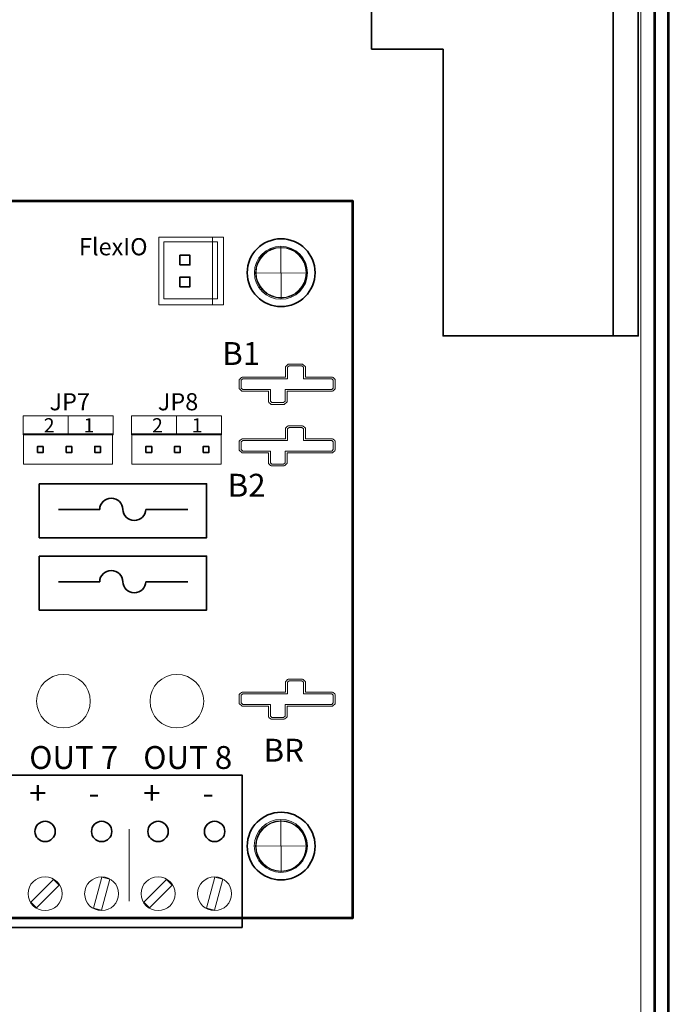
# Model space of a CAD drawing. Units: inches. Extents: x -8.3 to 3.8, y -10.5 to 6.9.
# Drawn here: x 1.5 to 3.8, y -3.2 to 0.3 of the extents above; entities that cross this region are included whole.
import ezdxf
from ezdxf.lldxf.tags import DXFTag

# ---------------------------------------------------------------- set-up
doc = ezdxf.new("R2010")
doc.units = ezdxf.units.IN
doc.header["$MEASUREMENT"] = 0
doc.layers.add('Layer 1', color=7, linetype='Continuous')
doc.styles.add('2', font='arialbd.ttf', dxfattribs={"height": 1})
doc.styles.add('25', font='arial.ttf', dxfattribs={"height": 1})
doc.styles.add('26', font='arial.ttf', dxfattribs={"height": 1})
doc.styles.add('27', font='arial.ttf', dxfattribs={"height": 1})
doc.styles.add('28', font='arial.ttf', dxfattribs={"height": 1})
doc.styles.add('29', font='arial.ttf', dxfattribs={"height": 1})
doc.styles.add('30', font='arial.ttf', dxfattribs={"height": 1})
doc.styles.add('32', font='arial.ttf', dxfattribs={"height": 1})
doc.styles.add('4', font='arialbd.ttf', dxfattribs={"height": 1})
doc.styles.add('47', font='arial.ttf', dxfattribs={"height": 1})
doc.styles.add('48', font='arial.ttf', dxfattribs={"height": 1})
doc.styles.add('49', font='arial.ttf', dxfattribs={"height": 1})
doc.styles.add('50', font='arial.ttf', dxfattribs={"height": 1})
doc.styles.add('6', font='arialbd.ttf', dxfattribs={"height": 1})
tags = doc.linetypes.add('New Line1', pattern=[0.8, 0.5, -0.3]).pattern_tags.tags
tags[6:7] = [DXFTag(74, 4), DXFTag(75, 0), DXFTag(340, '0'), DXFTag(46, 1.0), DXFTag(50, 0.0), DXFTag(44, 0.0), DXFTag(45, 0.0)]
tags[4:5] = [DXFTag(74, 4), DXFTag(75, 0), DXFTag(340, '0'), DXFTag(46, 1.0), DXFTag(50, 0.0), DXFTag(44, 0.0), DXFTag(45, 0.0)]

msp = doc.modelspace()

# ---------------------------------------------------------------- linework, layer by layer
at = {"layer": 'Layer 1', "color": 250, "lineweight": 18}
for points in [[(-8.2458, -7.0773), (3.6622, -7.0773), (3.6622, 6.8267), (-8.2458, 6.8267), (-8.2458, -7.0773)], [(1.5094, -1.1908), (1.8232, -1.1908), (1.8232, -1.1247), (1.5094, -1.1247), (1.5094, -1.1908)], [(1.8869, -1.1908), (2.2007, -1.1908), (2.2007, -1.1247), (1.8869, -1.1247), (1.8869, -1.1908)]]:
    msp.add_lwpolyline(points, close=True, dxfattribs=at)
at = {"layer": 'Layer 1', "color": 7, "lineweight": 53}
msp.add_lwpolyline([(-1.3416, -2.8757), (2.6584, -2.8757), (2.6584, -0.3756), (-1.3416, -0.3756), (-1.3416, -2.8757)], close=True, dxfattribs=at)
at = {"layer": 'Layer 1', "color": 23, "lineweight": 35}
for points in [[(2.0556, -0.5981), (2.0904, -0.5981), (2.0904, -0.5647), (2.0556, -0.5647), (2.0556, -0.5981)], [(2.0558, -0.6743), (2.0906, -0.6743), (2.0906, -0.6409), (2.0558, -0.6409), (2.0558, -0.6743)]]:
    msp.add_lwpolyline(points, close=True, dxfattribs=at)
at = {"layer": 'Layer 1', "lineweight": 35}
for centre, ratio in [((2.4085, -0.6253), 0.997706), ((2.4085, -2.6261), 0.997739)]:
    msp.add_ellipse(centre, major_axis=(0.1184, 0), ratio=ratio, dxfattribs=at)
at = {"layer": 'Layer 1', "color": 251, "lineweight": 18}
for centre, major_axis, ratio in [((2.4085, -0.6253), (0.0872, 0), 0.997743), ((2.4085, -2.6261), (0.0872, 0), 0.997743), ((1.5856, -2.7921), (0.0592, 0), 0.99774), ((1.7828, -2.7921), (0.0592, 0), 0.99774), ((1.9795, -2.7921), (0.0592, 0), 0.99774), ((2.1766, -2.7921), (0.0592, 0), 0.99774)]:
    msp.add_ellipse(centre, major_axis=major_axis, ratio=ratio, dxfattribs=at)
at = {"layer": 'Layer 1', "color": 114, "lineweight": 18}
for centre in [(1.6496, -2.1205), (2.0451, -2.1205)]:
    msp.add_ellipse(centre, major_axis=(0.0936, 0), ratio=0.997729, dxfattribs=at)
at = {"layer": 'Layer 1', "color": 250, "lineweight": 53}
for points in [[(3.7102, 6.8747), (3.7102, 6.8747), (3.7102, -7.1253), (3.7102, -7.1253)], [(3.7582, 6.8747), (3.7582, 6.8747), (3.7582, -7.1253), (3.7582, -7.1253)]]:
    msp.add_open_spline(points, degree=3, dxfattribs=at)
at = {"layer": 'Layer 1', "color": 250, "lineweight": 35}
for points, knots in [([(2.7232, 0.1543), (2.7232, 0.1543), (2.7232, 2.1543), (2.7232, 2.1543), (2.7232, 2.1543), (2.7232, 2.1543), (3.6532, 2.1543), (3.6532, 2.1543), (3.6532, 2.1543), (3.6532, 2.1543), (3.6532, -0.8457), (3.6532, -0.8457), (3.6532, -0.8457), (3.6532, -0.8457), (2.9732, -0.8457), (2.9732, -0.8457), (2.9732, -0.8457), (2.9732, -0.8457), (2.9732, 0.1543), (2.9732, 0.1543), (2.9732, 0.1543), (2.9732, 0.1543), (2.7232, 0.1543), (2.7232, 0.1543)], [0, 0, 0, 0, 0.142857, 0.142857, 0.142857, 0.142857, 0.285714, 0.285714, 0.285714, 0.285714, 0.428571, 0.428571, 0.428571, 0.428571, 0.571429, 0.571429, 0.571429, 0.571429, 0.714286, 0.714286, 0.714286, 0.714286, 1, 1, 1, 1]), ([(1.8565, -1.4511), (1.8565, -1.4296), (1.8385, -1.4122), (1.8164, -1.4122), (1.8164, -1.4122), (1.7942, -1.4122), (1.7762, -1.4296), (1.7762, -1.4511)], [0, 0, 0, 0, 0.333333, 0.333333, 0.333333, 0.333333, 1, 1, 1, 1]), ([(1.8565, -1.4511), (1.8565, -1.4725), (1.8745, -1.4899), (1.8966, -1.4899), (1.8966, -1.4899), (1.9188, -1.4899), (1.9368, -1.4725), (1.9368, -1.4511)], [0, 0, 0, 0, 0.333333, 0.333333, 0.333333, 0.333333, 1, 1, 1, 1]), ([(1.8565, -1.7034), (1.8565, -1.6819), (1.8385, -1.6645), (1.8164, -1.6645), (1.8164, -1.6645), (1.7942, -1.6645), (1.7762, -1.6819), (1.7762, -1.7034)], [0, 0, 0, 0, 0.333333, 0.333333, 0.333333, 0.333333, 1, 1, 1, 1]), ([(1.8565, -1.7034), (1.8565, -1.7248), (1.8745, -1.7422), (1.8966, -1.7422), (1.8966, -1.7422), (1.9188, -1.7422), (1.9368, -1.7248), (1.9368, -1.7034)], [0, 0, 0, 0, 0.333333, 0.333333, 0.333333, 0.333333, 1, 1, 1, 1]), ([(1.5856, -2.5395), (1.566, -2.5395), (1.5501, -2.5553), (1.5501, -2.5748), (1.5501, -2.5748), (1.5501, -2.5943), (1.566, -2.6101), (1.5856, -2.6101), (1.5856, -2.6101), (1.6052, -2.6101), (1.6211, -2.5943), (1.6211, -2.5748), (1.6211, -2.5748), (1.6211, -2.5553), (1.6052, -2.5395), (1.5856, -2.5395)], [0, 0, 0, 0, 0.2, 0.2, 0.2, 0.2, 0.4, 0.4, 0.4, 0.4, 0.6, 0.6, 0.6, 0.6, 1, 1, 1, 1]), ([(1.7828, -2.5395), (1.7632, -2.5395), (1.7473, -2.5553), (1.7473, -2.5748), (1.7473, -2.5748), (1.7473, -2.5943), (1.7632, -2.6101), (1.7828, -2.6101), (1.7828, -2.6101), (1.8024, -2.6101), (1.8183, -2.5943), (1.8183, -2.5748), (1.8183, -2.5748), (1.8183, -2.5553), (1.8024, -2.5395), (1.7828, -2.5395)], [0, 0, 0, 0, 0.2, 0.2, 0.2, 0.2, 0.4, 0.4, 0.4, 0.4, 0.6, 0.6, 0.6, 0.6, 1, 1, 1, 1]), ([(1.9795, -2.5395), (1.9598, -2.5395), (1.9439, -2.5553), (1.9439, -2.5748), (1.9439, -2.5748), (1.9439, -2.5943), (1.9598, -2.6101), (1.9795, -2.6101), (1.9795, -2.6101), (1.9991, -2.6101), (2.015, -2.5943), (2.015, -2.5748), (2.015, -2.5748), (2.015, -2.5553), (1.9991, -2.5395), (1.9795, -2.5395)], [0, 0, 0, 0, 0.2, 0.2, 0.2, 0.2, 0.4, 0.4, 0.4, 0.4, 0.6, 0.6, 0.6, 0.6, 1, 1, 1, 1]), ([(2.1766, -2.5395), (2.157, -2.5395), (2.1411, -2.5553), (2.1411, -2.5748), (2.1411, -2.5748), (2.1411, -2.5943), (2.157, -2.6101), (2.1766, -2.6101), (2.1766, -2.6101), (2.1963, -2.6101), (2.2122, -2.5943), (2.2122, -2.5748), (2.2122, -2.5748), (2.2122, -2.5553), (2.1963, -2.5395), (2.1766, -2.5395)], [0, 0, 0, 0, 0.2, 0.2, 0.2, 0.2, 0.4, 0.4, 0.4, 0.4, 0.6, 0.6, 0.6, 0.6, 1, 1, 1, 1])]:
    msp.add_open_spline(points, degree=3, knots=knots, dxfattribs=at)
at = {"layer": 'Layer 1', "color": 250, "linetype": 'New Line1', "lineweight": 35}
msp.add_open_spline([(3.5657, 2.1543), (3.5657, 2.1543), (3.5657, -0.8457), (3.5657, -0.8457)], degree=3, dxfattribs=at)
at = {"layer": 'Layer 1', "lineweight": 18}
for points, knots in [([(2.2076, -0.7379), (2.2076, -0.7379), (1.9827, -0.7379), (1.9827, -0.7379), (1.9827, -0.7379), (1.9827, -0.7379), (1.9827, -0.5011), (1.9827, -0.5011), (1.9827, -0.5011), (1.9827, -0.5011), (2.2076, -0.5011), (2.2076, -0.5011), (2.2076, -0.5011), (2.2076, -0.5011), (2.2076, -0.7379), (2.2076, -0.7379)], [0, 0, 0, 0, 0.2, 0.2, 0.2, 0.2, 0.4, 0.4, 0.4, 0.4, 0.6, 0.6, 0.6, 0.6, 1, 1, 1, 1]), ([(2.2076, -0.7379), (2.2076, -0.7379), (2.1698, -0.7379), (2.1698, -0.7379), (2.1698, -0.7379), (2.1698, -0.7379), (2.1698, -0.5011), (2.1698, -0.5011), (2.1698, -0.5011), (2.1698, -0.5011), (2.2076, -0.5011), (2.2076, -0.5011), (2.2076, -0.5011), (2.2076, -0.5011), (2.2076, -0.7379), (2.2076, -0.7379)], [0, 0, 0, 0, 0.2, 0.2, 0.2, 0.2, 0.4, 0.4, 0.4, 0.4, 0.6, 0.6, 0.6, 0.6, 1, 1, 1, 1]), ([(1.8788, -2.5667), (1.8788, -2.5667), (1.8788, -2.8185), (1.8788, -2.8185), (1.8788, -2.8185), (1.8788, -2.8185), (1.8788, -2.5667), (1.8788, -2.5667)], [0, 0, 0, 0, 0.333333, 0.333333, 0.333333, 0.333333, 1, 1, 1, 1])]:
    msp.add_open_spline(points, degree=3, knots=knots, dxfattribs=at)
at = {"layer": 'Layer 1', "color": 250, "lineweight": 18}
for points, knots in [([(2.1872, -0.7166), (2.1872, -0.7166), (1.9991, -0.7166), (1.9991, -0.7166), (1.9991, -0.7166), (1.9991, -0.7166), (1.9991, -0.518), (1.9991, -0.518), (1.9991, -0.518), (1.9991, -0.518), (2.1872, -0.518), (2.1872, -0.518), (2.1872, -0.518), (2.1872, -0.518), (2.1872, -0.7166), (2.1872, -0.7166)], [0, 0, 0, 0, 0.2, 0.2, 0.2, 0.2, 0.4, 0.4, 0.4, 0.4, 0.6, 0.6, 0.6, 0.6, 1, 1, 1, 1]), ([(2.3154, -0.6257), (2.3154, -0.6768), (2.3568, -0.7182), (2.4079, -0.7182), (2.4079, -0.7182), (2.459, -0.7182), (2.5004, -0.6768), (2.5004, -0.6257), (2.5004, -0.6257), (2.5004, -0.5746), (2.459, -0.5332), (2.4079, -0.5332), (2.4079, -0.5332), (2.3568, -0.5332), (2.3154, -0.5746), (2.3154, -0.6257)], [0, 0, 0, 0, 0.2, 0.2, 0.2, 0.2, 0.4, 0.4, 0.4, 0.4, 0.6, 0.6, 0.6, 0.6, 1, 1, 1, 1]), ([(2.4085, -0.7137), (2.4578, -0.7137), (2.4977, -0.6742), (2.4977, -0.6253), (2.4977, -0.6253), (2.4977, -0.5765), (2.4578, -0.5369), (2.4085, -0.5369), (2.4085, -0.5369), (2.3591, -0.5369), (2.3192, -0.5765), (2.3192, -0.6253), (2.3192, -0.6253), (2.3192, -0.6742), (2.3591, -0.7137), (2.4085, -0.7137)], [0, 0, 0, 0, 0.2, 0.2, 0.2, 0.2, 0.4, 0.4, 0.4, 0.4, 0.6, 0.6, 0.6, 0.6, 1, 1, 1, 1]), ([(1.51, -1.2932), (1.51, -1.2932), (1.51, -1.1872), (1.51, -1.1872), (1.51, -1.1872), (1.51, -1.1872), (1.8212, -1.1872), (1.8212, -1.1872), (1.8212, -1.1872), (1.8212, -1.1872), (1.8212, -1.2932), (1.8212, -1.2932), (1.8212, -1.2932), (1.8212, -1.2932), (1.51, -1.2932), (1.51, -1.2932)], [0, 0, 0, 0, 0.2, 0.2, 0.2, 0.2, 0.4, 0.4, 0.4, 0.4, 0.6, 0.6, 0.6, 0.6, 1, 1, 1, 1]), ([(1.8879, -1.2932), (1.8879, -1.2932), (1.8879, -1.1872), (1.8879, -1.1872), (1.8879, -1.1872), (1.8879, -1.1872), (2.1991, -1.1872), (2.1991, -1.1872), (2.1991, -1.1872), (2.1991, -1.1872), (2.1991, -1.2932), (2.1991, -1.2932), (2.1991, -1.2932), (2.1991, -1.2932), (1.8879, -1.2932), (1.8879, -1.2932)], [0, 0, 0, 0, 0.2, 0.2, 0.2, 0.2, 0.4, 0.4, 0.4, 0.4, 0.6, 0.6, 0.6, 0.6, 1, 1, 1, 1]), ([(2.3735, -2.1834), (2.3735, -2.1834), (2.3735, -2.1834), (2.3735, -2.1834), (2.3735, -2.1834), (2.3735, -2.1834), (2.3764, -2.1834), (2.3764, -2.1834), (2.3764, -2.1834), (2.3764, -2.1834), (2.4167, -2.1834), (2.4167, -2.1834), (2.4167, -2.1834), (2.4167, -2.1834), (2.4196, -2.1834), (2.4196, -2.1834), (2.4196, -2.1834), (2.4196, -2.1834), (2.4217, -2.1817), (2.4217, -2.1817), (2.4217, -2.1817), (2.4217, -2.1817), (2.4273, -2.1768), (2.4273, -2.1768), (2.4273, -2.1768), (2.4273, -2.1768), (2.4293, -2.1751), (2.4293, -2.1751), (2.4293, -2.1751), (2.4293, -2.1751), (2.4293, -2.1726), (2.4293, -2.1726), (2.4293, -2.1726), (2.4293, -2.1726), (2.4293, -2.1374), (2.4293, -2.1374), (2.4293, -2.1374), (2.4293, -2.1374), (2.5848, -2.1374), (2.5848, -2.1374), (2.5848, -2.1374), (2.5848, -2.1374), (2.5878, -2.1374), (2.5878, -2.1374), (2.5878, -2.1374), (2.5878, -2.1374), (2.5898, -2.1357), (2.5898, -2.1357), (2.5898, -2.1357), (2.5898, -2.1357), (2.5954, -2.1308), (2.5954, -2.1308), (2.5954, -2.1308), (2.5954, -2.1308), (2.5974, -2.1291), (2.5974, -2.1291), (2.5974, -2.1291), (2.5974, -2.1291), (2.5974, -2.1266), (2.5974, -2.1266), (2.5974, -2.1266), (2.5974, -2.1266), (2.5974, -2.0993), (2.5974, -2.0993), (2.5974, -2.0993), (2.5974, -2.0993), (2.5974, -2.0968), (2.5974, -2.0968), (2.5974, -2.0968), (2.5974, -2.0968), (2.5953, -2.095), (2.5953, -2.095), (2.5953, -2.095), (2.5953, -2.095), (2.5897, -2.0903), (2.5897, -2.0903), (2.5897, -2.0903), (2.5897, -2.0903), (2.5877, -2.0886), (2.5877, -2.0886), (2.5877, -2.0886), (2.5877, -2.0886), (2.5848, -2.0886), (2.5848, -2.0886), (2.5848, -2.0886), (2.5848, -2.0886), (2.493, -2.0886), (2.493, -2.0886), (2.493, -2.0886), (2.493, -2.0886), (2.493, -2.0542), (2.493, -2.0542), (2.493, -2.0542), (2.493, -2.0542), (2.493, -2.0518), (2.493, -2.0518), (2.493, -2.0518), (2.493, -2.0518), (2.491, -2.05), (2.491, -2.05), (2.491, -2.05), (2.491, -2.05), (2.4853, -2.0452), (2.4853, -2.0452), (2.4853, -2.0452), (2.4853, -2.0452), (2.4833, -2.0434), (2.4833, -2.0434), (2.4833, -2.0434), (2.4833, -2.0434), (2.4804, -2.0434), (2.4804, -2.0434), (2.4804, -2.0434), (2.4804, -2.0434), (2.436, -2.0434), (2.436, -2.0434), (2.436, -2.0434), (2.436, -2.0434), (2.4331, -2.0434), (2.4331, -2.0434), (2.4331, -2.0434), (2.4331, -2.0434), (2.4311, -2.0452), (2.4311, -2.0452), (2.4311, -2.0452), (2.4311, -2.0452), (2.4255, -2.05), (2.4255, -2.05), (2.4255, -2.05), (2.4255, -2.05), (2.4235, -2.0518), (2.4235, -2.0518), (2.4235, -2.0518), (2.4235, -2.0518), (2.4235, -2.0542), (2.4235, -2.0542), (2.4235, -2.0542), (2.4235, -2.0542), (2.4235, -2.0886), (2.4235, -2.0886), (2.4235, -2.0886), (2.4235, -2.0886), (2.2749, -2.0886), (2.2749, -2.0886), (2.2749, -2.0886), (2.2749, -2.0886), (2.2721, -2.0886), (2.2721, -2.0886), (2.2721, -2.0886), (2.2721, -2.0886), (2.27, -2.0903), (2.27, -2.0903), (2.27, -2.0903), (2.27, -2.0903), (2.2644, -2.095), (2.2644, -2.095), (2.2644, -2.095), (2.2644, -2.095), (2.2623, -2.0968), (2.2623, -2.0968), (2.2623, -2.0968), (2.2623, -2.0968), (2.2623, -2.0993), (2.2623, -2.0993), (2.2623, -2.0993), (2.2623, -2.0993), (2.2623, -2.1266), (2.2623, -2.1266), (2.2623, -2.1266), (2.2623, -2.1266), (2.2623, -2.1291), (2.2623, -2.1291), (2.2623, -2.1291), (2.2623, -2.1291), (2.2643, -2.1308), (2.2643, -2.1308), (2.2643, -2.1308), (2.2643, -2.1308), (2.27, -2.1357), (2.27, -2.1357), (2.27, -2.1357), (2.27, -2.1357), (2.272, -2.1374), (2.272, -2.1374), (2.272, -2.1374), (2.272, -2.1374), (2.2749, -2.1374), (2.2749, -2.1374), (2.2749, -2.1374), (2.2749, -2.1374), (2.3639, -2.1374), (2.3639, -2.1374), (2.3639, -2.1374), (2.3639, -2.1374), (2.3639, -2.1726), (2.3639, -2.1726), (2.3639, -2.1726), (2.3639, -2.1726), (2.3639, -2.1751), (2.3639, -2.1751), (2.3639, -2.1751), (2.3639, -2.1751), (2.3659, -2.1768), (2.3659, -2.1768), (2.3659, -2.1768), (2.3659, -2.1768), (2.3715, -2.1817), (2.3715, -2.1817), (2.3715, -2.1817), (2.3715, -2.1817), (2.3735, -2.1834), (2.3735, -2.1834)], [0, 0, 0, 0, 0.018519, 0.018519, 0.018519, 0.018519, 0.037037, 0.037037, 0.037037, 0.037037, 0.055556, 0.055556, 0.055556, 0.055556, 0.074074, 0.074074, 0.074074, 0.074074, 0.092593, 0.092593, 0.092593, 0.092593, 0.111111, 0.111111, 0.111111, 0.111111, 0.12963, 0.12963, 0.12963, 0.12963, 0.148148, 0.148148, 0.148148, 0.148148, 0.166667, 0.166667, 0.166667, 0.166667, 0.185185, 0.185185, 0.185185, 0.185185, 0.203704, 0.203704, 0.203704, 0.203704, 0.222222, 0.222222, 0.222222, 0.222222, 0.240741, 0.240741, 0.240741, 0.240741, 0.259259, 0.259259, 0.259259, 0.259259, 0.277778, 0.277778, 0.277778, 0.277778, 0.296296, 0.296296, 0.296296, 0.296296, 0.314815, 0.314815, 0.314815, 0.314815, 0.333333, 0.333333, 0.333333, 0.333333, 0.351852, 0.351852, 0.351852, 0.351852, 0.37037, 0.37037, 0.37037, 0.37037, 0.388889, 0.388889, 0.388889, 0.388889, 0.407407, 0.407407, 0.407407, 0.407407, 0.425926, 0.425926, 0.425926, 0.425926, 0.444444, 0.444444, 0.444444, 0.444444, 0.462963, 0.462963, 0.462963, 0.462963, 0.481481, 0.481481, 0.481481, 0.481481, 0.5, 0.5, 0.5, 0.5, 0.518519, 0.518519, 0.518519, 0.518519, 0.537037, 0.537037, 0.537037, 0.537037, 0.555556, 0.555556, 0.555556, 0.555556, 0.574074, 0.574074, 0.574074, 0.574074, 0.592593, 0.592593, 0.592593, 0.592593, 0.611111, 0.611111, 0.611111, 0.611111, 0.62963, 0.62963, 0.62963, 0.62963, 0.648148, 0.648148, 0.648148, 0.648148, 0.666667, 0.666667, 0.666667, 0.666667, 0.685185, 0.685185, 0.685185, 0.685185, 0.703704, 0.703704, 0.703704, 0.703704, 0.722222, 0.722222, 0.722222, 0.722222, 0.740741, 0.740741, 0.740741, 0.740741, 0.759259, 0.759259, 0.759259, 0.759259, 0.777778, 0.777778, 0.777778, 0.777778, 0.796296, 0.796296, 0.796296, 0.796296, 0.814815, 0.814815, 0.814815, 0.814815, 0.833333, 0.833333, 0.833333, 0.833333, 0.851852, 0.851852, 0.851852, 0.851852, 0.87037, 0.87037, 0.87037, 0.87037, 0.888889, 0.888889, 0.888889, 0.888889, 0.907407, 0.907407, 0.907407, 0.907407, 0.925926, 0.925926, 0.925926, 0.925926, 0.944444, 0.944444, 0.944444, 0.944444, 0.962963, 0.962963, 0.962963, 0.962963, 1, 1, 1, 1]), ([(2.315, -2.6253), (2.315, -2.6764), (2.3564, -2.7178), (2.4075, -2.7178), (2.4075, -2.7178), (2.4586, -2.7178), (2.5, -2.6764), (2.5, -2.6253), (2.5, -2.6253), (2.5, -2.5743), (2.4586, -2.5328), (2.4075, -2.5328), (2.4075, -2.5328), (2.3564, -2.5328), (2.315, -2.5743), (2.315, -2.6253)], [0, 0, 0, 0, 0.2, 0.2, 0.2, 0.2, 0.4, 0.4, 0.4, 0.4, 0.6, 0.6, 0.6, 0.6, 1, 1, 1, 1]), ([(2.4085, -2.5377), (2.3591, -2.5377), (2.3192, -2.5773), (2.3192, -2.6261), (2.3192, -2.6261), (2.3192, -2.675), (2.3591, -2.7146), (2.4085, -2.7146), (2.4085, -2.7146), (2.4578, -2.7146), (2.4977, -2.675), (2.4977, -2.6261), (2.4977, -2.6261), (2.4977, -2.5773), (2.4578, -2.5377), (2.4085, -2.5377)], [0, 0, 0, 0, 0.2, 0.2, 0.2, 0.2, 0.4, 0.4, 0.4, 0.4, 0.6, 0.6, 0.6, 0.6, 1, 1, 1, 1])]:
    msp.add_open_spline(points, degree=3, knots=knots, dxfattribs=at)
for points in [[(2.4079, -0.5332), (2.4079, -0.5332), (2.4087, -0.7182), (2.4087, -0.7182)], [(2.5004, -0.6257), (2.5004, -0.6257), (2.3154, -0.6265), (2.3154, -0.6265)], [(1.6665, -1.1249), (1.6665, -1.1249), (1.6665, -1.1911), (1.6665, -1.1911)], [(2.0438, -1.1256), (2.0438, -1.1256), (2.0438, -1.1918), (2.0438, -1.1918)], [(2.4075, -2.5328), (2.4075, -2.5328), (2.4083, -2.7178), (2.4083, -2.7178)], [(2.5, -2.6253), (2.5, -2.6253), (2.315, -2.6261), (2.315, -2.6261)]]:
    msp.add_open_spline(points, degree=3, dxfattribs=at)
at = {"layer": 'Layer 1', "color": 142, "lineweight": 18}
msp.add_open_spline([(2.3735, -1.0848), (2.3735, -1.0848), (2.3735, -1.0848), (2.3735, -1.0848), (2.3735, -1.0848), (2.3735, -1.0848), (2.3764, -1.0848), (2.3764, -1.0848), (2.3764, -1.0848), (2.3764, -1.0848), (2.4167, -1.0848), (2.4167, -1.0848), (2.4167, -1.0848), (2.4167, -1.0848), (2.4196, -1.0848), (2.4196, -1.0848), (2.4196, -1.0848), (2.4196, -1.0848), (2.4217, -1.083), (2.4217, -1.083), (2.4217, -1.083), (2.4217, -1.083), (2.4273, -1.0781), (2.4273, -1.0781), (2.4273, -1.0781), (2.4273, -1.0781), (2.4293, -1.0764), (2.4293, -1.0764), (2.4293, -1.0764), (2.4293, -1.0764), (2.4293, -1.0739), (2.4293, -1.0739), (2.4293, -1.0739), (2.4293, -1.0739), (2.4293, -1.0388), (2.4293, -1.0388), (2.4293, -1.0388), (2.4293, -1.0388), (2.5848, -1.0388), (2.5848, -1.0388), (2.5848, -1.0388), (2.5848, -1.0388), (2.5878, -1.0388), (2.5878, -1.0388), (2.5878, -1.0388), (2.5878, -1.0388), (2.5898, -1.037), (2.5898, -1.037), (2.5898, -1.037), (2.5898, -1.037), (2.5954, -1.0321), (2.5954, -1.0321), (2.5954, -1.0321), (2.5954, -1.0321), (2.5974, -1.0304), (2.5974, -1.0304), (2.5974, -1.0304), (2.5974, -1.0304), (2.5974, -1.0279), (2.5974, -1.0279), (2.5974, -1.0279), (2.5974, -1.0279), (2.5974, -1.0006), (2.5974, -1.0006), (2.5974, -1.0006), (2.5974, -1.0006), (2.5974, -0.9981), (2.5974, -0.9981), (2.5974, -0.9981), (2.5974, -0.9981), (2.5953, -0.9963), (2.5953, -0.9963), (2.5953, -0.9963), (2.5953, -0.9963), (2.5897, -0.9916), (2.5897, -0.9916), (2.5897, -0.9916), (2.5897, -0.9916), (2.5877, -0.9899), (2.5877, -0.9899), (2.5877, -0.9899), (2.5877, -0.9899), (2.5848, -0.9899), (2.5848, -0.9899), (2.5848, -0.9899), (2.5848, -0.9899), (2.493, -0.9899), (2.493, -0.9899), (2.493, -0.9899), (2.493, -0.9899), (2.493, -0.9555), (2.493, -0.9555), (2.493, -0.9555), (2.493, -0.9555), (2.493, -0.9531), (2.493, -0.9531), (2.493, -0.9531), (2.493, -0.9531), (2.491, -0.9513), (2.491, -0.9513), (2.491, -0.9513), (2.491, -0.9513), (2.4853, -0.9465), (2.4853, -0.9465), (2.4853, -0.9465), (2.4853, -0.9465), (2.4833, -0.9447), (2.4833, -0.9447), (2.4833, -0.9447), (2.4833, -0.9447), (2.4804, -0.9447), (2.4804, -0.9447), (2.4804, -0.9447), (2.4804, -0.9447), (2.436, -0.9447), (2.436, -0.9447), (2.436, -0.9447), (2.436, -0.9447), (2.4331, -0.9447), (2.4331, -0.9447), (2.4331, -0.9447), (2.4331, -0.9447), (2.4311, -0.9465), (2.4311, -0.9465), (2.4311, -0.9465), (2.4311, -0.9465), (2.4255, -0.9513), (2.4255, -0.9513), (2.4255, -0.9513), (2.4255, -0.9513), (2.4235, -0.9531), (2.4235, -0.9531), (2.4235, -0.9531), (2.4235, -0.9531), (2.4235, -0.9555), (2.4235, -0.9555), (2.4235, -0.9555), (2.4235, -0.9555), (2.4235, -0.9899), (2.4235, -0.9899), (2.4235, -0.9899), (2.4235, -0.9899), (2.2749, -0.9899), (2.2749, -0.9899), (2.2749, -0.9899), (2.2749, -0.9899), (2.2721, -0.9899), (2.2721, -0.9899), (2.2721, -0.9899), (2.2721, -0.9899), (2.27, -0.9916), (2.27, -0.9916), (2.27, -0.9916), (2.27, -0.9916), (2.2644, -0.9963), (2.2644, -0.9963), (2.2644, -0.9963), (2.2644, -0.9963), (2.2623, -0.9981), (2.2623, -0.9981), (2.2623, -0.9981), (2.2623, -0.9981), (2.2623, -1.0006), (2.2623, -1.0006), (2.2623, -1.0006), (2.2623, -1.0006), (2.2623, -1.0279), (2.2623, -1.0279), (2.2623, -1.0279), (2.2623, -1.0279), (2.2623, -1.0304), (2.2623, -1.0304), (2.2623, -1.0304), (2.2623, -1.0304), (2.2643, -1.0321), (2.2643, -1.0321), (2.2643, -1.0321), (2.2643, -1.0321), (2.27, -1.037), (2.27, -1.037), (2.27, -1.037), (2.27, -1.037), (2.272, -1.0388), (2.272, -1.0388), (2.272, -1.0388), (2.272, -1.0388), (2.2749, -1.0388), (2.2749, -1.0388), (2.2749, -1.0388), (2.2749, -1.0388), (2.3639, -1.0388), (2.3639, -1.0388), (2.3639, -1.0388), (2.3639, -1.0388), (2.3639, -1.0739), (2.3639, -1.0739), (2.3639, -1.0739), (2.3639, -1.0739), (2.3639, -1.0764), (2.3639, -1.0764), (2.3639, -1.0764), (2.3639, -1.0764), (2.3659, -1.0781), (2.3659, -1.0781), (2.3659, -1.0781), (2.3659, -1.0781), (2.3715, -1.083), (2.3715, -1.083), (2.3715, -1.083), (2.3715, -1.083), (2.3735, -1.0848), (2.3735, -1.0848)], degree=3, knots=[0, 0, 0, 0, 0.018519, 0.018519, 0.018519, 0.018519, 0.037037, 0.037037, 0.037037, 0.037037, 0.055556, 0.055556, 0.055556, 0.055556, 0.074074, 0.074074, 0.074074, 0.074074, 0.092593, 0.092593, 0.092593, 0.092593, 0.111111, 0.111111, 0.111111, 0.111111, 0.12963, 0.12963, 0.12963, 0.12963, 0.148148, 0.148148, 0.148148, 0.148148, 0.166667, 0.166667, 0.166667, 0.166667, 0.185185, 0.185185, 0.185185, 0.185185, 0.203704, 0.203704, 0.203704, 0.203704, 0.222222, 0.222222, 0.222222, 0.222222, 0.240741, 0.240741, 0.240741, 0.240741, 0.259259, 0.259259, 0.259259, 0.259259, 0.277778, 0.277778, 0.277778, 0.277778, 0.296296, 0.296296, 0.296296, 0.296296, 0.314815, 0.314815, 0.314815, 0.314815, 0.333333, 0.333333, 0.333333, 0.333333, 0.351852, 0.351852, 0.351852, 0.351852, 0.37037, 0.37037, 0.37037, 0.37037, 0.388889, 0.388889, 0.388889, 0.388889, 0.407407, 0.407407, 0.407407, 0.407407, 0.425926, 0.425926, 0.425926, 0.425926, 0.444444, 0.444444, 0.444444, 0.444444, 0.462963, 0.462963, 0.462963, 0.462963, 0.481481, 0.481481, 0.481481, 0.481481, 0.5, 0.5, 0.5, 0.5, 0.518519, 0.518519, 0.518519, 0.518519, 0.537037, 0.537037, 0.537037, 0.537037, 0.555556, 0.555556, 0.555556, 0.555556, 0.574074, 0.574074, 0.574074, 0.574074, 0.592593, 0.592593, 0.592593, 0.592593, 0.611111, 0.611111, 0.611111, 0.611111, 0.62963, 0.62963, 0.62963, 0.62963, 0.648148, 0.648148, 0.648148, 0.648148, 0.666667, 0.666667, 0.666667, 0.666667, 0.685185, 0.685185, 0.685185, 0.685185, 0.703704, 0.703704, 0.703704, 0.703704, 0.722222, 0.722222, 0.722222, 0.722222, 0.740741, 0.740741, 0.740741, 0.740741, 0.759259, 0.759259, 0.759259, 0.759259, 0.777778, 0.777778, 0.777778, 0.777778, 0.796296, 0.796296, 0.796296, 0.796296, 0.814815, 0.814815, 0.814815, 0.814815, 0.833333, 0.833333, 0.833333, 0.833333, 0.851852, 0.851852, 0.851852, 0.851852, 0.87037, 0.87037, 0.87037, 0.87037, 0.888889, 0.888889, 0.888889, 0.888889, 0.907407, 0.907407, 0.907407, 0.907407, 0.925926, 0.925926, 0.925926, 0.925926, 0.944444, 0.944444, 0.944444, 0.944444, 0.962963, 0.962963, 0.962963, 0.962963, 1, 1, 1, 1], dxfattribs=at)
at = {"layer": 'Layer 1', "color": 142, "lineweight": 9}
msp.add_open_spline([(2.3764, -1.0788), (2.3764, -1.0788), (2.3709, -1.0739), (2.3709, -1.0739), (2.3709, -1.0739), (2.3709, -1.0739), (2.3709, -1.0328), (2.3709, -1.0328), (2.3709, -1.0328), (2.3709, -1.0328), (2.2749, -1.0328), (2.2749, -1.0328), (2.2749, -1.0328), (2.2749, -1.0328), (2.2692, -1.0279), (2.2692, -1.0279), (2.2692, -1.0279), (2.2692, -1.0279), (2.2692, -1.0006), (2.2692, -1.0006), (2.2692, -1.0006), (2.2692, -1.0006), (2.2749, -0.9958), (2.2749, -0.9958), (2.2749, -0.9958), (2.2749, -0.9958), (2.4305, -0.9958), (2.4305, -0.9958), (2.4305, -0.9958), (2.4305, -0.9958), (2.4305, -0.9555), (2.4305, -0.9555), (2.4305, -0.9555), (2.4305, -0.9555), (2.436, -0.9507), (2.436, -0.9507), (2.436, -0.9507), (2.436, -0.9507), (2.4804, -0.9507), (2.4804, -0.9507), (2.4804, -0.9507), (2.4804, -0.9507), (2.486, -0.9555), (2.486, -0.9555), (2.486, -0.9555), (2.486, -0.9555), (2.486, -0.9958), (2.486, -0.9958), (2.486, -0.9958), (2.486, -0.9958), (2.5848, -0.9958), (2.5848, -0.9958), (2.5848, -0.9958), (2.5848, -0.9958), (2.5904, -1.0006), (2.5904, -1.0006), (2.5904, -1.0006), (2.5904, -1.0006), (2.5904, -1.0279), (2.5904, -1.0279), (2.5904, -1.0279), (2.5904, -1.0279), (2.5848, -1.0328), (2.5848, -1.0328), (2.5848, -1.0328), (2.5848, -1.0328), (2.4224, -1.0328), (2.4224, -1.0328), (2.4224, -1.0328), (2.4224, -1.0328), (2.4224, -1.0739), (2.4224, -1.0739), (2.4224, -1.0739), (2.4224, -1.0739), (2.4167, -1.0788), (2.4167, -1.0788), (2.4167, -1.0788), (2.4167, -1.0788), (2.3764, -1.0788), (2.3764, -1.0788)], degree=3, knots=[0, 0, 0, 0, 0.047619, 0.047619, 0.047619, 0.047619, 0.095238, 0.095238, 0.095238, 0.095238, 0.142857, 0.142857, 0.142857, 0.142857, 0.190476, 0.190476, 0.190476, 0.190476, 0.238095, 0.238095, 0.238095, 0.238095, 0.285714, 0.285714, 0.285714, 0.285714, 0.333333, 0.333333, 0.333333, 0.333333, 0.380952, 0.380952, 0.380952, 0.380952, 0.428571, 0.428571, 0.428571, 0.428571, 0.47619, 0.47619, 0.47619, 0.47619, 0.52381, 0.52381, 0.52381, 0.52381, 0.571429, 0.571429, 0.571429, 0.571429, 0.619048, 0.619048, 0.619048, 0.619048, 0.666667, 0.666667, 0.666667, 0.666667, 0.714286, 0.714286, 0.714286, 0.714286, 0.761905, 0.761905, 0.761905, 0.761905, 0.809524, 0.809524, 0.809524, 0.809524, 0.857143, 0.857143, 0.857143, 0.857143, 0.904762, 0.904762, 0.904762, 0.904762, 1, 1, 1, 1], dxfattribs=at)
at = {"layer": 'Layer 1', "color": 30, "lineweight": 18}
msp.add_open_spline([(2.3735, -1.2994), (2.3735, -1.2994), (2.3735, -1.2994), (2.3735, -1.2994), (2.3735, -1.2994), (2.3735, -1.2994), (2.3764, -1.2994), (2.3764, -1.2994), (2.3764, -1.2994), (2.3764, -1.2994), (2.4167, -1.2994), (2.4167, -1.2994), (2.4167, -1.2994), (2.4167, -1.2994), (2.4196, -1.2994), (2.4196, -1.2994), (2.4196, -1.2994), (2.4196, -1.2994), (2.4217, -1.2977), (2.4217, -1.2977), (2.4217, -1.2977), (2.4217, -1.2977), (2.4273, -1.2928), (2.4273, -1.2928), (2.4273, -1.2928), (2.4273, -1.2928), (2.4293, -1.2911), (2.4293, -1.2911), (2.4293, -1.2911), (2.4293, -1.2911), (2.4293, -1.2886), (2.4293, -1.2886), (2.4293, -1.2886), (2.4293, -1.2886), (2.4293, -1.2534), (2.4293, -1.2534), (2.4293, -1.2534), (2.4293, -1.2534), (2.5848, -1.2534), (2.5848, -1.2534), (2.5848, -1.2534), (2.5848, -1.2534), (2.5878, -1.2534), (2.5878, -1.2534), (2.5878, -1.2534), (2.5878, -1.2534), (2.5898, -1.2517), (2.5898, -1.2517), (2.5898, -1.2517), (2.5898, -1.2517), (2.5954, -1.2468), (2.5954, -1.2468), (2.5954, -1.2468), (2.5954, -1.2468), (2.5974, -1.245), (2.5974, -1.245), (2.5974, -1.245), (2.5974, -1.245), (2.5974, -1.2426), (2.5974, -1.2426), (2.5974, -1.2426), (2.5974, -1.2426), (2.5974, -1.2152), (2.5974, -1.2152), (2.5974, -1.2152), (2.5974, -1.2152), (2.5974, -1.2128), (2.5974, -1.2128), (2.5974, -1.2128), (2.5974, -1.2128), (2.5953, -1.211), (2.5953, -1.211), (2.5953, -1.211), (2.5953, -1.211), (2.5897, -1.2063), (2.5897, -1.2063), (2.5897, -1.2063), (2.5897, -1.2063), (2.5877, -1.2046), (2.5877, -1.2046), (2.5877, -1.2046), (2.5877, -1.2046), (2.5848, -1.2046), (2.5848, -1.2046), (2.5848, -1.2046), (2.5848, -1.2046), (2.493, -1.2046), (2.493, -1.2046), (2.493, -1.2046), (2.493, -1.2046), (2.493, -1.1702), (2.493, -1.1702), (2.493, -1.1702), (2.493, -1.1702), (2.493, -1.1678), (2.493, -1.1678), (2.493, -1.1678), (2.493, -1.1678), (2.491, -1.166), (2.491, -1.166), (2.491, -1.166), (2.491, -1.166), (2.4853, -1.1612), (2.4853, -1.1612), (2.4853, -1.1612), (2.4853, -1.1612), (2.4833, -1.1594), (2.4833, -1.1594), (2.4833, -1.1594), (2.4833, -1.1594), (2.4804, -1.1594), (2.4804, -1.1594), (2.4804, -1.1594), (2.4804, -1.1594), (2.436, -1.1594), (2.436, -1.1594), (2.436, -1.1594), (2.436, -1.1594), (2.4331, -1.1594), (2.4331, -1.1594), (2.4331, -1.1594), (2.4331, -1.1594), (2.4311, -1.1612), (2.4311, -1.1612), (2.4311, -1.1612), (2.4311, -1.1612), (2.4255, -1.166), (2.4255, -1.166), (2.4255, -1.166), (2.4255, -1.166), (2.4235, -1.1678), (2.4235, -1.1678), (2.4235, -1.1678), (2.4235, -1.1678), (2.4235, -1.1702), (2.4235, -1.1702), (2.4235, -1.1702), (2.4235, -1.1702), (2.4235, -1.2046), (2.4235, -1.2046), (2.4235, -1.2046), (2.4235, -1.2046), (2.2749, -1.2046), (2.2749, -1.2046), (2.2749, -1.2046), (2.2749, -1.2046), (2.2721, -1.2046), (2.2721, -1.2046), (2.2721, -1.2046), (2.2721, -1.2046), (2.27, -1.2063), (2.27, -1.2063), (2.27, -1.2063), (2.27, -1.2063), (2.2644, -1.211), (2.2644, -1.211), (2.2644, -1.211), (2.2644, -1.211), (2.2623, -1.2127), (2.2623, -1.2127), (2.2623, -1.2127), (2.2623, -1.2127), (2.2623, -1.2152), (2.2623, -1.2152), (2.2623, -1.2152), (2.2623, -1.2152), (2.2623, -1.2426), (2.2623, -1.2426), (2.2623, -1.2426), (2.2623, -1.2426), (2.2623, -1.2451), (2.2623, -1.2451), (2.2623, -1.2451), (2.2623, -1.2451), (2.2643, -1.2468), (2.2643, -1.2468), (2.2643, -1.2468), (2.2643, -1.2468), (2.27, -1.2517), (2.27, -1.2517), (2.27, -1.2517), (2.27, -1.2517), (2.272, -1.2534), (2.272, -1.2534), (2.272, -1.2534), (2.272, -1.2534), (2.2749, -1.2534), (2.2749, -1.2534), (2.2749, -1.2534), (2.2749, -1.2534), (2.3639, -1.2534), (2.3639, -1.2534), (2.3639, -1.2534), (2.3639, -1.2534), (2.3639, -1.2886), (2.3639, -1.2886), (2.3639, -1.2886), (2.3639, -1.2886), (2.3639, -1.2911), (2.3639, -1.2911), (2.3639, -1.2911), (2.3639, -1.2911), (2.3659, -1.2928), (2.3659, -1.2928), (2.3659, -1.2928), (2.3659, -1.2928), (2.3715, -1.2977), (2.3715, -1.2977), (2.3715, -1.2977), (2.3715, -1.2977), (2.3735, -1.2994), (2.3735, -1.2994)], degree=3, knots=[0, 0, 0, 0, 0.018519, 0.018519, 0.018519, 0.018519, 0.037037, 0.037037, 0.037037, 0.037037, 0.055556, 0.055556, 0.055556, 0.055556, 0.074074, 0.074074, 0.074074, 0.074074, 0.092593, 0.092593, 0.092593, 0.092593, 0.111111, 0.111111, 0.111111, 0.111111, 0.12963, 0.12963, 0.12963, 0.12963, 0.148148, 0.148148, 0.148148, 0.148148, 0.166667, 0.166667, 0.166667, 0.166667, 0.185185, 0.185185, 0.185185, 0.185185, 0.203704, 0.203704, 0.203704, 0.203704, 0.222222, 0.222222, 0.222222, 0.222222, 0.240741, 0.240741, 0.240741, 0.240741, 0.259259, 0.259259, 0.259259, 0.259259, 0.277778, 0.277778, 0.277778, 0.277778, 0.296296, 0.296296, 0.296296, 0.296296, 0.314815, 0.314815, 0.314815, 0.314815, 0.333333, 0.333333, 0.333333, 0.333333, 0.351852, 0.351852, 0.351852, 0.351852, 0.37037, 0.37037, 0.37037, 0.37037, 0.388889, 0.388889, 0.388889, 0.388889, 0.407407, 0.407407, 0.407407, 0.407407, 0.425926, 0.425926, 0.425926, 0.425926, 0.444444, 0.444444, 0.444444, 0.444444, 0.462963, 0.462963, 0.462963, 0.462963, 0.481481, 0.481481, 0.481481, 0.481481, 0.5, 0.5, 0.5, 0.5, 0.518519, 0.518519, 0.518519, 0.518519, 0.537037, 0.537037, 0.537037, 0.537037, 0.555556, 0.555556, 0.555556, 0.555556, 0.574074, 0.574074, 0.574074, 0.574074, 0.592593, 0.592593, 0.592593, 0.592593, 0.611111, 0.611111, 0.611111, 0.611111, 0.62963, 0.62963, 0.62963, 0.62963, 0.648148, 0.648148, 0.648148, 0.648148, 0.666667, 0.666667, 0.666667, 0.666667, 0.685185, 0.685185, 0.685185, 0.685185, 0.703704, 0.703704, 0.703704, 0.703704, 0.722222, 0.722222, 0.722222, 0.722222, 0.740741, 0.740741, 0.740741, 0.740741, 0.759259, 0.759259, 0.759259, 0.759259, 0.777778, 0.777778, 0.777778, 0.777778, 0.796296, 0.796296, 0.796296, 0.796296, 0.814815, 0.814815, 0.814815, 0.814815, 0.833333, 0.833333, 0.833333, 0.833333, 0.851852, 0.851852, 0.851852, 0.851852, 0.87037, 0.87037, 0.87037, 0.87037, 0.888889, 0.888889, 0.888889, 0.888889, 0.907407, 0.907407, 0.907407, 0.907407, 0.925926, 0.925926, 0.925926, 0.925926, 0.944444, 0.944444, 0.944444, 0.944444, 0.962963, 0.962963, 0.962963, 0.962963, 1, 1, 1, 1], dxfattribs=at)
at = {"layer": 'Layer 1', "color": 30, "lineweight": 9}
msp.add_open_spline([(2.3764, -1.2935), (2.3764, -1.2935), (2.3709, -1.2886), (2.3709, -1.2886), (2.3709, -1.2886), (2.3709, -1.2886), (2.3709, -1.2475), (2.3709, -1.2475), (2.3709, -1.2475), (2.3709, -1.2475), (2.2749, -1.2475), (2.2749, -1.2475), (2.2749, -1.2475), (2.2749, -1.2475), (2.2692, -1.2426), (2.2692, -1.2426), (2.2692, -1.2426), (2.2692, -1.2426), (2.2692, -1.2152), (2.2692, -1.2152), (2.2692, -1.2152), (2.2692, -1.2152), (2.2749, -1.2105), (2.2749, -1.2105), (2.2749, -1.2105), (2.2749, -1.2105), (2.4305, -1.2105), (2.4305, -1.2105), (2.4305, -1.2105), (2.4305, -1.2105), (2.4305, -1.1702), (2.4305, -1.1702), (2.4305, -1.1702), (2.4305, -1.1702), (2.436, -1.1653), (2.436, -1.1653), (2.436, -1.1653), (2.436, -1.1653), (2.4804, -1.1653), (2.4804, -1.1653), (2.4804, -1.1653), (2.4804, -1.1653), (2.486, -1.1702), (2.486, -1.1702), (2.486, -1.1702), (2.486, -1.1702), (2.486, -1.2105), (2.486, -1.2105), (2.486, -1.2105), (2.486, -1.2105), (2.5848, -1.2105), (2.5848, -1.2105), (2.5848, -1.2105), (2.5848, -1.2105), (2.5904, -1.2152), (2.5904, -1.2152), (2.5904, -1.2152), (2.5904, -1.2152), (2.5904, -1.2426), (2.5904, -1.2426), (2.5904, -1.2426), (2.5904, -1.2426), (2.5848, -1.2475), (2.5848, -1.2475), (2.5848, -1.2475), (2.5848, -1.2475), (2.4224, -1.2475), (2.4224, -1.2475), (2.4224, -1.2475), (2.4224, -1.2475), (2.4224, -1.2886), (2.4224, -1.2886), (2.4224, -1.2886), (2.4224, -1.2886), (2.4167, -1.2935), (2.4167, -1.2935), (2.4167, -1.2935), (2.4167, -1.2935), (2.3764, -1.2935), (2.3764, -1.2935)], degree=3, knots=[0, 0, 0, 0, 0.047619, 0.047619, 0.047619, 0.047619, 0.095238, 0.095238, 0.095238, 0.095238, 0.142857, 0.142857, 0.142857, 0.142857, 0.190476, 0.190476, 0.190476, 0.190476, 0.238095, 0.238095, 0.238095, 0.238095, 0.285714, 0.285714, 0.285714, 0.285714, 0.333333, 0.333333, 0.333333, 0.333333, 0.380952, 0.380952, 0.380952, 0.380952, 0.428571, 0.428571, 0.428571, 0.428571, 0.47619, 0.47619, 0.47619, 0.47619, 0.52381, 0.52381, 0.52381, 0.52381, 0.571429, 0.571429, 0.571429, 0.571429, 0.619048, 0.619048, 0.619048, 0.619048, 0.666667, 0.666667, 0.666667, 0.666667, 0.714286, 0.714286, 0.714286, 0.714286, 0.761905, 0.761905, 0.761905, 0.761905, 0.809524, 0.809524, 0.809524, 0.809524, 0.857143, 0.857143, 0.857143, 0.857143, 0.904762, 0.904762, 0.904762, 0.904762, 1, 1, 1, 1], dxfattribs=at)
at = {"layer": 'Layer 1', "color": 21, "lineweight": 35}
for points in [[(1.5795, -1.2312), (1.5795, -1.2312), (1.5595, -1.2312), (1.5595, -1.2312), (1.5595, -1.2312), (1.5595, -1.2312), (1.5595, -1.2527), (1.5595, -1.2527), (1.5595, -1.2527), (1.5595, -1.2527), (1.5795, -1.2527), (1.5795, -1.2527), (1.5795, -1.2527), (1.5795, -1.2527), (1.5795, -1.2312), (1.5795, -1.2312)], [(1.6792, -1.2312), (1.6792, -1.2312), (1.6593, -1.2312), (1.6593, -1.2312), (1.6593, -1.2312), (1.6593, -1.2312), (1.6593, -1.2527), (1.6593, -1.2527), (1.6593, -1.2527), (1.6593, -1.2527), (1.6792, -1.2527), (1.6792, -1.2527), (1.6792, -1.2527), (1.6792, -1.2527), (1.6792, -1.2312), (1.6792, -1.2312)], [(1.7789, -1.2312), (1.7789, -1.2312), (1.759, -1.2312), (1.759, -1.2312), (1.759, -1.2312), (1.759, -1.2312), (1.759, -1.2527), (1.759, -1.2527), (1.759, -1.2527), (1.759, -1.2527), (1.7789, -1.2527), (1.7789, -1.2527), (1.7789, -1.2527), (1.7789, -1.2527), (1.7789, -1.2312), (1.7789, -1.2312)], [(1.9574, -1.2312), (1.9574, -1.2312), (1.9374, -1.2312), (1.9374, -1.2312), (1.9374, -1.2312), (1.9374, -1.2312), (1.9374, -1.2527), (1.9374, -1.2527), (1.9374, -1.2527), (1.9374, -1.2527), (1.9574, -1.2527), (1.9574, -1.2527), (1.9574, -1.2527), (1.9574, -1.2527), (1.9574, -1.2312), (1.9574, -1.2312)], [(2.0571, -1.2312), (2.0571, -1.2312), (2.0372, -1.2312), (2.0372, -1.2312), (2.0372, -1.2312), (2.0372, -1.2312), (2.0372, -1.2527), (2.0372, -1.2527), (2.0372, -1.2527), (2.0372, -1.2527), (2.0571, -1.2527), (2.0571, -1.2527), (2.0571, -1.2527), (2.0571, -1.2527), (2.0571, -1.2312), (2.0571, -1.2312)], [(2.1569, -1.2312), (2.1569, -1.2312), (2.1369, -1.2312), (2.1369, -1.2312), (2.1369, -1.2312), (2.1369, -1.2312), (2.1369, -1.2527), (2.1369, -1.2527), (2.1369, -1.2527), (2.1369, -1.2527), (2.1569, -1.2527), (2.1569, -1.2527), (2.1569, -1.2527), (2.1569, -1.2527), (2.1569, -1.2312), (2.1569, -1.2312)]]:
    msp.add_open_spline(points, degree=3, knots=[0, 0, 0, 0, 0.2, 0.2, 0.2, 0.2, 0.4, 0.4, 0.4, 0.4, 0.6, 0.6, 0.6, 0.6, 1, 1, 1, 1], dxfattribs=at)
at = {"layer": 'Layer 1', "color": 140, "lineweight": 35}
for points in [[(1.5655, -1.362), (1.5655, -1.362), (2.1486, -1.362), (2.1486, -1.362), (2.1486, -1.362), (2.1486, -1.362), (2.1486, -1.5504), (2.1486, -1.5504), (2.1486, -1.5504), (2.1486, -1.5504), (1.5655, -1.5504), (1.5655, -1.5504), (1.5655, -1.5504), (1.5655, -1.5504), (1.5655, -1.362), (1.5655, -1.362)], [(1.5655, -1.6143), (1.5655, -1.6143), (2.1486, -1.6143), (2.1486, -1.6143), (2.1486, -1.6143), (2.1486, -1.6143), (2.1486, -1.8027), (2.1486, -1.8027), (2.1486, -1.8027), (2.1486, -1.8027), (1.5655, -1.8027), (1.5655, -1.8027), (1.5655, -1.8027), (1.5655, -1.8027), (1.5655, -1.6143), (1.5655, -1.6143)]]:
    msp.add_open_spline(points, degree=3, knots=[0, 0, 0, 0, 0.2, 0.2, 0.2, 0.2, 0.4, 0.4, 0.4, 0.4, 0.6, 0.6, 0.6, 0.6, 1, 1, 1, 1], dxfattribs=at)
at = {"layer": 'Layer 1', "color": 250, "lineweight": 35}
for points in [[(1.7762, -1.4511), (1.7762, -1.4511), (1.6325, -1.4511), (1.6325, -1.4511)], [(1.9368, -1.4511), (1.9368, -1.4511), (2.0827, -1.4511), (2.0827, -1.4511)], [(1.7762, -1.7034), (1.7762, -1.7034), (1.6325, -1.7034), (1.6325, -1.7034)], [(1.9368, -1.7034), (1.9368, -1.7034), (2.0827, -1.7034), (2.0827, -1.7034)]]:
    msp.add_open_spline(points, degree=3, dxfattribs=at)
at = {"layer": 'Layer 1', "color": 250, "lineweight": 9}
for points, knots in [([(2.3764, -2.1775), (2.3764, -2.1775), (2.3709, -2.1726), (2.3709, -2.1726), (2.3709, -2.1726), (2.3709, -2.1726), (2.3709, -2.1315), (2.3709, -2.1315), (2.3709, -2.1315), (2.3709, -2.1315), (2.2749, -2.1315), (2.2749, -2.1315), (2.2749, -2.1315), (2.2749, -2.1315), (2.2692, -2.1266), (2.2692, -2.1266), (2.2692, -2.1266), (2.2692, -2.1266), (2.2692, -2.0993), (2.2692, -2.0993), (2.2692, -2.0993), (2.2692, -2.0993), (2.2749, -2.0945), (2.2749, -2.0945), (2.2749, -2.0945), (2.2749, -2.0945), (2.4305, -2.0945), (2.4305, -2.0945), (2.4305, -2.0945), (2.4305, -2.0945), (2.4305, -2.0542), (2.4305, -2.0542), (2.4305, -2.0542), (2.4305, -2.0542), (2.436, -2.0494), (2.436, -2.0494), (2.436, -2.0494), (2.436, -2.0494), (2.4804, -2.0494), (2.4804, -2.0494), (2.4804, -2.0494), (2.4804, -2.0494), (2.486, -2.0542), (2.486, -2.0542), (2.486, -2.0542), (2.486, -2.0542), (2.486, -2.0945), (2.486, -2.0945), (2.486, -2.0945), (2.486, -2.0945), (2.5848, -2.0945), (2.5848, -2.0945), (2.5848, -2.0945), (2.5848, -2.0945), (2.5904, -2.0993), (2.5904, -2.0993), (2.5904, -2.0993), (2.5904, -2.0993), (2.5904, -2.1266), (2.5904, -2.1266), (2.5904, -2.1266), (2.5904, -2.1266), (2.5848, -2.1315), (2.5848, -2.1315), (2.5848, -2.1315), (2.5848, -2.1315), (2.4224, -2.1315), (2.4224, -2.1315), (2.4224, -2.1315), (2.4224, -2.1315), (2.4224, -2.1726), (2.4224, -2.1726), (2.4224, -2.1726), (2.4224, -2.1726), (2.4167, -2.1775), (2.4167, -2.1775), (2.4167, -2.1775), (2.4167, -2.1775), (2.3764, -2.1775), (2.3764, -2.1775)], [0, 0, 0, 0, 0.047619, 0.047619, 0.047619, 0.047619, 0.095238, 0.095238, 0.095238, 0.095238, 0.142857, 0.142857, 0.142857, 0.142857, 0.190476, 0.190476, 0.190476, 0.190476, 0.238095, 0.238095, 0.238095, 0.238095, 0.285714, 0.285714, 0.285714, 0.285714, 0.333333, 0.333333, 0.333333, 0.333333, 0.380952, 0.380952, 0.380952, 0.380952, 0.428571, 0.428571, 0.428571, 0.428571, 0.47619, 0.47619, 0.47619, 0.47619, 0.52381, 0.52381, 0.52381, 0.52381, 0.571429, 0.571429, 0.571429, 0.571429, 0.619048, 0.619048, 0.619048, 0.619048, 0.666667, 0.666667, 0.666667, 0.666667, 0.714286, 0.714286, 0.714286, 0.714286, 0.761905, 0.761905, 0.761905, 0.761905, 0.809524, 0.809524, 0.809524, 0.809524, 0.857143, 0.857143, 0.857143, 0.857143, 0.904762, 0.904762, 0.904762, 0.904762, 1, 1, 1, 1]), ([(1.6351, -2.7626), (1.6351, -2.7626), (1.5561, -2.8414), (1.5561, -2.8414), (1.5561, -2.8414), (1.5561, -2.8414), (1.5362, -2.8216), (1.5362, -2.8216), (1.5362, -2.8216), (1.5362, -2.8216), (1.6151, -2.7427), (1.6151, -2.7427), (1.6151, -2.7427), (1.6151, -2.7427), (1.6351, -2.7626), (1.6351, -2.7626)], [0, 0, 0, 0, 0.2, 0.2, 0.2, 0.2, 0.4, 0.4, 0.4, 0.4, 0.6, 0.6, 0.6, 0.6, 1, 1, 1, 1]), ([(1.8108, -2.7419), (1.8108, -2.7419), (1.7819, -2.8495), (1.7819, -2.8495), (1.7819, -2.8495), (1.7819, -2.8495), (1.7548, -2.8423), (1.7548, -2.8423), (1.7548, -2.8423), (1.7548, -2.8423), (1.7837, -2.7346), (1.7837, -2.7346), (1.7837, -2.7346), (1.7837, -2.7346), (1.8108, -2.7419), (1.8108, -2.7419)], [0, 0, 0, 0, 0.2, 0.2, 0.2, 0.2, 0.4, 0.4, 0.4, 0.4, 0.6, 0.6, 0.6, 0.6, 1, 1, 1, 1]), ([(2.0289, -2.7626), (2.0289, -2.7626), (1.9499, -2.8414), (1.9499, -2.8414), (1.9499, -2.8414), (1.9499, -2.8414), (1.93, -2.8216), (1.93, -2.8216), (1.93, -2.8216), (1.93, -2.8216), (2.009, -2.7427), (2.009, -2.7427), (2.009, -2.7427), (2.009, -2.7427), (2.0289, -2.7626), (2.0289, -2.7626)], [0, 0, 0, 0, 0.2, 0.2, 0.2, 0.2, 0.4, 0.4, 0.4, 0.4, 0.6, 0.6, 0.6, 0.6, 1, 1, 1, 1]), ([(2.2047, -2.7419), (2.2047, -2.7419), (2.1758, -2.8495), (2.1758, -2.8495), (2.1758, -2.8495), (2.1758, -2.8495), (2.1486, -2.8423), (2.1486, -2.8423), (2.1486, -2.8423), (2.1486, -2.8423), (2.1775, -2.7346), (2.1775, -2.7346), (2.1775, -2.7346), (2.1775, -2.7346), (2.2047, -2.7419), (2.2047, -2.7419)], [0, 0, 0, 0, 0.2, 0.2, 0.2, 0.2, 0.4, 0.4, 0.4, 0.4, 0.6, 0.6, 0.6, 0.6, 1, 1, 1, 1])]:
    msp.add_open_spline(points, degree=3, knots=knots, dxfattribs=at)
at = {"layer": 'Layer 1', "color": 252, "lineweight": 35}
msp.add_open_spline([(0.6972, -2.3783), (0.6972, -2.3783), (2.2726, -2.3783), (2.2726, -2.3783), (2.2726, -2.3783), (2.2726, -2.3783), (2.2726, -2.9096), (2.2726, -2.9096), (2.2726, -2.9096), (2.2726, -2.9096), (0.6972, -2.9096), (0.6972, -2.9096), (0.6972, -2.9096), (0.6972, -2.9096), (0.6972, -2.3783), (0.6972, -2.3783)], degree=3, knots=[0, 0, 0, 0, 0.2, 0.2, 0.2, 0.2, 0.4, 0.4, 0.4, 0.4, 0.6, 0.6, 0.6, 0.6, 1, 1, 1, 1], dxfattribs=at)

# ---------------------------------------------------------------- texts
at = {"layer": 'Layer 1', "color": 250, "width": 1.002282}
for s, height, style, p in [('FlexIO', 0.05985, '32', (1.7037, -0.5647)), ('JP7', 0.05985, '25', (1.6011, -1.1056)), ('JP8', 0.05985, '28', (1.9786, -1.1056)), ('2', 0.0499, '27', (1.5808, -1.1829)), ('1', 0.0499, '26', (1.7195, -1.1829)), ('2', 0.0499, '30', (1.9583, -1.1829)), ('1', 0.0499, '29', (2.097, -1.1829)), ('OUT 7', 0.07981, '47', (1.5304, -2.3568)), ('OUT 8', 0.07981, '49', (1.9279, -2.3568)), ('+      -', 0.07981, '48', (1.5304, -2.4806)), ('+      -', 0.07981, '50', (1.9279, -2.4806))]:
    msp.add_text(s, height=height, dxfattribs=dict(at, style=style)).set_placement(p)
at = {"layer": 'Layer 1', "color": 240, "width": 1.002282}
for s, style, p in [('B1', '4', (2.203, -0.9472)), ('B2', '6', (2.2221, -1.4069)), ('BR', '2', (2.3471, -2.3312))]:
    msp.add_text(s, height=0.07981, dxfattribs=dict(at, style=style)).set_placement(p)

doc.saveas('drawing.dxf')
